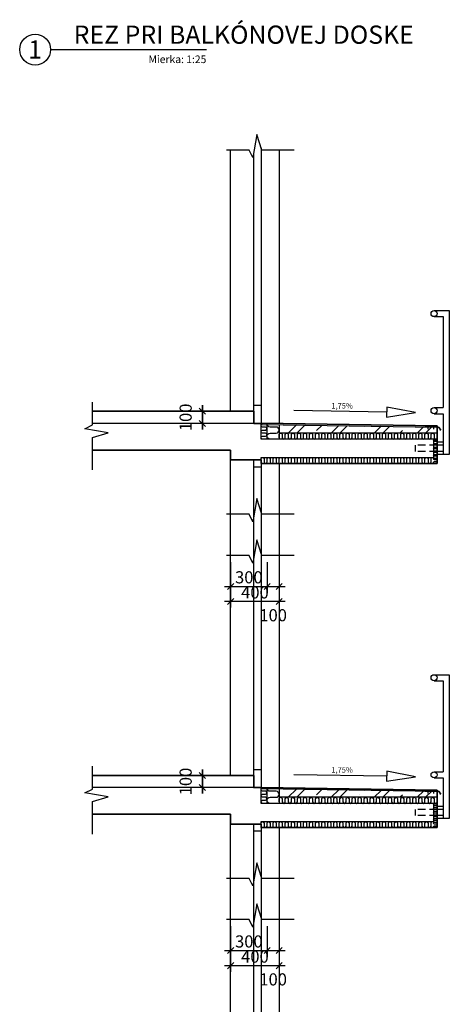
# Model space of a CAD drawing. Extents: x 1885471 to 2247724, y -787893 to -617842.
# Drawn here: x 1885471 to 1889007, y -673301 to -665190 of the extents above; entities that cross this region are included whole.
import ezdxf
from ezdxf.enums import TextEntityAlignment as Align

# ---------------------------------------------------------------- set-up
doc = ezdxf.new("R2010")
doc.units = 0
doc.header["$LTSCALE"] = 10
doc.linetypes.add('HIDDEN', pattern=[9.525, 6.35, -3.175])
doc.layers.get('Defpoints').update_dxf_attribs({"color": 6})
doc.layers.add('A_G2_Konstrukcia', color=1, linetype='Continuous', lineweight=35)
for name, color, linetype in [('A_G2_Konstrukcia_F', 5, 'Continuous'), ('A_G2_Konstrukcia_H', 8, 'HIDDEN'), ('A_G2_Konstrukcia_X', 255, 'Continuous'), ('A_G322_Dvere', 255, 'Continuous'), ('A_G34JP1_Izolacia Akusticka', 8, 'Continuous'), ('A_G34JP1_Izolacia Tepelna', 8, 'Continuous'), ('A_Z002_Dim', 4, 'Continuous'), ('A_Z005_Oznacenie Rez Detail Rreferencie', 1, 'Continuous'), ('A_Z450G2_Hatch Konstrukcia', 8, 'Continuous')]:
    doc.layers.add(name, color=color, linetype=linetype)
doc.layers.get('0').freeze()
doc.styles.add('Arial', font='arial.ttf')
doc.styles.get("Standard").update_dxf_attribs({"font": 'isocp.shx'})
doc.dimstyles.new('50', dxfattribs={"dimscale": 50, "dimtxt": 2, "dimasz": 1, "dimexe": 1, "dimexo": 2, "dimgap": 0.5, "dimtad": 1, "dimdec": 0, "dimzin": 12, "dimdsep": 46, "dimtxsty": 'Standard', "dimblk": 'OBLIQUE', "dimcen": 2, "dimdle": 1, "dimclrd": 256, "dimclre": 256, "dimclrt": 256, "dimadec": 0, "dimazin": 3, "dimtfac": 1, "dimtdec": 0, "dimtofl": 0, "dimtmove": 2, "dimatfit": 3, "dimldrblk": 'CLOSEDBLANK', "dimfxl": 4, "dimfxlon": 1, "dimtvp": 1, "dimtolj": 1, "dimtzin": 0, "dimarcsym": 0})

# ---------------------------------------------------------------- blocks, each defined once
blk = doc.blocks.new('_Oblique')
at = {"color": 0, "linetype": 'ByBlock', "lineweight": -2}
blk.add_line((-0.5, -0.5), (0.5, 0.5), dxfattribs=at)
blk = doc.blocks.new('*D225')
at = {"layer": 'A_Z002_Dim', "linetype": 'ByBlock', "lineweight": -2}
for p, q in [((1886974.3, -671565.8), (1886974.3, -671365.8)), ((1887107.1, -671415.8), (1886924.3, -671415.8)), ((1887107.1, -671515.8), (1886924.3, -671515.8))]:
    blk.add_line(p, q, dxfattribs=at)
at = {"layer": 'Defpoints', "color": 0}
for p in [(1886974.3, -671415.8), (1887207.1, -671415.8), (1887207.1, -671515.8)]:
    blk.add_point(p, dxfattribs=at)
at = {"layer": 'A_Z002_Dim', "lineweight": -2, "xscale": 50, "yscale": 50, "zscale": 50}
for p, rotation in [((1886974.3, -671415.8), 90), ((1886974.3, -671515.8), 270)]:
    blk.add_blockref('_Oblique', p, dxfattribs=dict(at, rotation=rotation))
at = {"layer": 'A_Z002_Dim', "insert": (1886836.8, -671465.8), "char_height": 100, "attachment_point": 5, "rotation": 90}
blk.add_mtext('\\A1;100', dxfattribs=at)
blk = doc.blocks.new('_ClosedBlank')
at = {"color": 0, "linetype": 'ByBlock', "lineweight": -2}
for p, q in [((-1, 0.17), (0, 0)), ((-1, 0.17), (-1, -0.17)), ((0, 0), (-1, -0.17))]:
    blk.add_line(p, q, dxfattribs=at)
blk = doc.blocks.new('*D240')
at = {"layer": 'A_Z002_Dim', "linetype": 'ByBlock', "lineweight": -2}
for p, q in [((1886974.3, -671365.8), (1886974.3, -671565.8)), ((1887107.1, -671415.8), (1886924.3, -671415.8)), ((1887107.1, -671515.8), (1886924.3, -671515.8))]:
    blk.add_line(p, q, dxfattribs=at)
at = {"layer": 'Defpoints', "color": 0}
for p in [(1887207.1, -671415.8), (1886974.3, -671515.8), (1887207.1, -671515.8)]:
    blk.add_point(p, dxfattribs=at)
at = {"layer": 'A_Z002_Dim', "lineweight": -2, "xscale": 50, "yscale": 50, "zscale": 50}
for p, rotation in [((1886974.3, -671415.8), 90), ((1886974.3, -671515.8), 270)]:
    blk.add_blockref('_Oblique', p, dxfattribs=dict(at, rotation=rotation))
at = {"layer": 'A_Z002_Dim', "insert": (1886836.8, -671465.8), "char_height": 100, "attachment_point": 5, "rotation": 90}
blk.add_mtext('\\A1;100', dxfattribs=at)
blk = doc.blocks.new('*D241')
at = {"layer": 'A_Z002_Dim', "linetype": 'ByBlock', "lineweight": -2}
for p, q in [((1887207.1, -672783), (1887207.1, -673033)), ((1887607.1, -672783), (1887607.1, -673033)), ((1887657.1, -672983), (1887157.1, -672983))]:
    blk.add_line(p, q, dxfattribs=at)
at = {"layer": 'Defpoints', "color": 0}
for p in [(1887207.1, -671815.8), (1887607.1, -671845.8), (1887207.1, -672983)]:
    blk.add_point(p, dxfattribs=at)
at = {"layer": 'A_Z002_Dim', "lineweight": -2, "xscale": 50, "yscale": 50, "zscale": 50, "rotation": 180}
blk.add_blockref('_Oblique', (1887207.1, -672983), dxfattribs=at)
at = {"layer": 'A_Z002_Dim', "lineweight": -2, "xscale": 50, "yscale": 50, "zscale": 50}
blk.add_blockref('_Oblique', (1887607.1, -672983), dxfattribs=at)
at = {"layer": 'A_Z002_Dim', "insert": (1887407.1, -672908), "char_height": 100, "attachment_point": 5}
blk.add_mtext('\\A1;400', dxfattribs=at)
blk = doc.blocks.new('*D242')
at = {"layer": 'A_Z002_Dim', "linetype": 'ByBlock', "lineweight": -2}
for p, q in [((1887207.1, -672658.4), (1887207.1, -672908.4)), ((1887507.1, -672658.4), (1887507.1, -672908.4)), ((1887157.1, -672858.4), (1887557.1, -672858.4))]:
    blk.add_line(p, q, dxfattribs=at)
at = {"layer": 'Defpoints', "color": 0}
for p in [(1887507.1, -671645.8), (1887207.1, -671815.8), (1887507.1, -672858.4)]:
    blk.add_point(p, dxfattribs=at)
at = {"layer": 'A_Z002_Dim', "lineweight": -2, "xscale": 50, "yscale": 50, "zscale": 50, "rotation": 180}
blk.add_blockref('_Oblique', (1887207.1, -672858.4), dxfattribs=at)
at = {"layer": 'A_Z002_Dim', "lineweight": -2, "xscale": 50, "yscale": 50, "zscale": 50}
blk.add_blockref('_Oblique', (1887507.1, -672858.4), dxfattribs=at)
at = {"layer": 'A_Z002_Dim', "insert": (1887357.1, -672783.4), "char_height": 100, "attachment_point": 5}
blk.add_mtext('\\A1;300', dxfattribs=at)
blk = doc.blocks.new('*D243')
at = {"layer": 'A_Z002_Dim', "linetype": 'ByBlock', "lineweight": -2}
for p, q in [((1887507.1, -672658.4), (1887507.1, -672908.4)), ((1887607.1, -672703.4), (1887607.1, -672908.4)), ((1887457.1, -672858.4), (1887657.1, -672858.4))]:
    blk.add_line(p, q, dxfattribs=at)
at = {"layer": 'Defpoints', "color": 0}
for p in [(1887507.1, -671645.8), (1887607.1, -672603.4), (1887607.1, -672858.4)]:
    blk.add_point(p, dxfattribs=at)
at = {"layer": 'A_Z002_Dim', "lineweight": -2, "xscale": 50, "yscale": 50, "zscale": 50, "rotation": 180}
blk.add_blockref('_Oblique', (1887507.1, -672858.4), dxfattribs=at)
at = {"layer": 'A_Z002_Dim', "lineweight": -2, "xscale": 50, "yscale": 50, "zscale": 50}
blk.add_blockref('_Oblique', (1887607.1, -672858.4), dxfattribs=at)
at = {"layer": 'A_Z002_Dim', "insert": (1887557.1, -673095.9), "char_height": 100, "attachment_point": 5}
blk.add_mtext('\\A1;100', dxfattribs=at)
blk = doc.blocks.new('*D222')
at = {"layer": 'A_Z002_Dim', "linetype": 'ByBlock', "lineweight": -2}
for p, q in [((1886974.3, -668565.8), (1886974.3, -668365.8)), ((1887107.1, -668415.8), (1886924.3, -668415.8)), ((1887107.1, -668515.8), (1886924.3, -668515.8))]:
    blk.add_line(p, q, dxfattribs=at)
at = {"layer": 'Defpoints', "color": 0}
for p in [(1886974.3, -668415.8), (1887207.1, -668415.8), (1887207.1, -668515.8)]:
    blk.add_point(p, dxfattribs=at)
at = {"layer": 'A_Z002_Dim', "lineweight": -2, "xscale": 50, "yscale": 50, "zscale": 50}
for p, rotation in [((1886974.3, -668415.8), 90), ((1886974.3, -668515.8), 270)]:
    blk.add_blockref('_Oblique', p, dxfattribs=dict(at, rotation=rotation))
at = {"layer": 'A_Z002_Dim', "insert": (1886836.8, -668465.8), "char_height": 100, "attachment_point": 5, "rotation": 90}
blk.add_mtext('\\A1;100', dxfattribs=at)
blk = doc.blocks.new('*D226')
at = {"layer": 'A_Z002_Dim', "linetype": 'ByBlock', "lineweight": -2}
for p, q in [((1886974.3, -668365.8), (1886974.3, -668565.8)), ((1887107.1, -668415.8), (1886924.3, -668415.8)), ((1887107.1, -668515.8), (1886924.3, -668515.8))]:
    blk.add_line(p, q, dxfattribs=at)
at = {"layer": 'Defpoints', "color": 0}
for p in [(1887207.1, -668415.8), (1886974.3, -668515.8), (1887207.1, -668515.8)]:
    blk.add_point(p, dxfattribs=at)
at = {"layer": 'A_Z002_Dim', "lineweight": -2, "xscale": 50, "yscale": 50, "zscale": 50}
for p, rotation in [((1886974.3, -668415.8), 90), ((1886974.3, -668515.8), 270)]:
    blk.add_blockref('_Oblique', p, dxfattribs=dict(at, rotation=rotation))
at = {"layer": 'A_Z002_Dim', "insert": (1886836.8, -668465.8), "char_height": 100, "attachment_point": 5, "rotation": 90}
blk.add_mtext('\\A1;100', dxfattribs=at)
blk = doc.blocks.new('*D227')
at = {"layer": 'A_Z002_Dim', "linetype": 'ByBlock', "lineweight": -2}
for p, q in [((1887207.1, -669783), (1887207.1, -670033)), ((1887607.1, -669783), (1887607.1, -670033)), ((1887657.1, -669983), (1887157.1, -669983))]:
    blk.add_line(p, q, dxfattribs=at)
at = {"layer": 'Defpoints', "color": 0}
for p in [(1887207.1, -668815.8), (1887607.1, -668845.8), (1887207.1, -669983)]:
    blk.add_point(p, dxfattribs=at)
at = {"layer": 'A_Z002_Dim', "lineweight": -2, "xscale": 50, "yscale": 50, "zscale": 50, "rotation": 180}
blk.add_blockref('_Oblique', (1887207.1, -669983), dxfattribs=at)
at = {"layer": 'A_Z002_Dim', "lineweight": -2, "xscale": 50, "yscale": 50, "zscale": 50}
blk.add_blockref('_Oblique', (1887607.1, -669983), dxfattribs=at)
at = {"layer": 'A_Z002_Dim', "insert": (1887407.1, -669908), "char_height": 100, "attachment_point": 5}
blk.add_mtext('\\A1;400', dxfattribs=at)
blk = doc.blocks.new('*D228')
at = {"layer": 'A_Z002_Dim', "linetype": 'ByBlock', "lineweight": -2}
for p, q in [((1887207.1, -669658.4), (1887207.1, -669908.4)), ((1887507.1, -669658.4), (1887507.1, -669908.4)), ((1887157.1, -669858.4), (1887557.1, -669858.4))]:
    blk.add_line(p, q, dxfattribs=at)
at = {"layer": 'Defpoints', "color": 0}
for p in [(1887507.1, -668645.8), (1887207.1, -668815.8), (1887507.1, -669858.4)]:
    blk.add_point(p, dxfattribs=at)
at = {"layer": 'A_Z002_Dim', "lineweight": -2, "xscale": 50, "yscale": 50, "zscale": 50, "rotation": 180}
blk.add_blockref('_Oblique', (1887207.1, -669858.4), dxfattribs=at)
at = {"layer": 'A_Z002_Dim', "lineweight": -2, "xscale": 50, "yscale": 50, "zscale": 50}
blk.add_blockref('_Oblique', (1887507.1, -669858.4), dxfattribs=at)
at = {"layer": 'A_Z002_Dim', "insert": (1887357.1, -669783.4), "char_height": 100, "attachment_point": 5}
blk.add_mtext('\\A1;300', dxfattribs=at)
blk = doc.blocks.new('*D229')
at = {"layer": 'A_Z002_Dim', "linetype": 'ByBlock', "lineweight": -2}
for p, q in [((1887507.1, -669658.4), (1887507.1, -669908.4)), ((1887607.1, -669703.4), (1887607.1, -669908.4)), ((1887457.1, -669858.4), (1887657.1, -669858.4))]:
    blk.add_line(p, q, dxfattribs=at)
at = {"layer": 'Defpoints', "color": 0}
for p in [(1887507.1, -668645.8), (1887607.1, -669603.4), (1887607.1, -669858.4)]:
    blk.add_point(p, dxfattribs=at)
at = {"layer": 'A_Z002_Dim', "lineweight": -2, "xscale": 50, "yscale": 50, "zscale": 50, "rotation": 180}
blk.add_blockref('_Oblique', (1887507.1, -669858.4), dxfattribs=at)
at = {"layer": 'A_Z002_Dim', "lineweight": -2, "xscale": 50, "yscale": 50, "zscale": 50}
blk.add_blockref('_Oblique', (1887607.1, -669858.4), dxfattribs=at)
at = {"layer": 'A_Z002_Dim', "insert": (1887557.1, -670095.9), "char_height": 100, "attachment_point": 5}
blk.add_mtext('\\A1;100', dxfattribs=at)
blk = doc.blocks.new('Z_Dwg_NazovVykresu')
blk.add_line((20.12442, -13.02004), (71.4375, -13.02004))
blk.add_circle((15.04442, -13.02004), 5.08)
at = {"style": 'Arial', "flags": 8}
blk.add_attdef('NAZOVPOHLADU', text='', height=6, dxfattribs=at).set_placement((27.74188, -12.97686), align=Align.BOTTOM_LEFT)
blk.add_attdef('#', text='', height=6, dxfattribs=at).set_placement((15.04188, -12.97686), align=Align.MIDDLE_CENTER)
blk.add_attdef('VPSCALE', text='', height=2.5, dxfattribs=at).set_placement((71.4375, -14.9606), align=Align.TOP_RIGHT)
blk = doc.blocks.new('Z_Dwg_Arrow_11')
blk.add_line((-1.182, 0), (-5, 0))
blk.add_lwpolyline([(-1.182, 0.208), (-1.182, -0.208), (0, 0)], close=True)

msp = doc.modelspace()

# ---------------------------------------------------------------- hatches: boundary and pattern name
at = {"layer": 'A_Z450G2_Hatch Konstrukcia'}
h = msp.add_hatch(dxfattribs=at)
h.set_pattern_fill('ŽELEZOBETÓN', color=256, scale=50, style=0)
h.set_pattern_definition([(45, (-99162.52, 100), (-176.776695, 176.776695), []), (45, (-99091.81, 100), (-176.776695, 176.776695), []), (45, (-98950.4, 100), (-106.066017, 247.487373), [100, -50, 0, -50])])
h.paths.add_polyline_path([(1887607.1, -668526.3), (1887607.1, -668595.8), (1888907.1, -668595.8), (1888907.1, -668545.8)])
h = msp.add_hatch(dxfattribs=at)
h.set_pattern_fill('ŽELEZOBETÓN', color=256, scale=50, style=0)
h.set_pattern_definition([(45, (-99162.52, -2900), (-176.776695, 176.776695), []), (45, (-99091.81, -2900), (-176.776695, 176.776695), []), (45, (-98950.4, -2900), (-106.066017, 247.487373), [100, -50, 0, -50])])
h.paths.add_polyline_path([(1887607.1, -671526.3), (1887607.1, -671595.8), (1888907.1, -671595.8), (1888907.1, -671545.8)])

# ---------------------------------------------------------------- linework, layer by layer
at = {"layer": 'A_G2_Konstrukcia'}
for p, q in [((1887397.1, -668415.8), (1886069.7, -668415.8)), ((1888807.2, -668544.3), (1888917.2, -668545.9)), ((1888907.1, -668535.8), (1888907.1, -668845.8)), ((1888917.2, -668545.9), (1888938.1, -668567.4)), ((1888938.1, -668567.4), (1888928.1, -668567.3)), ((1886069.7, -668735.8), (1887207.1, -668735.8)), ((1887207.1, -668815.8), (1887207.1, -668735.8)), ((1887457.1, -668815.8), (1887207.1, -668815.8)), ((1887457.1, -668845.8), (1887457.1, -668815.8)), ((1887457.1, -668845.8), (1888907.1, -668845.8)), ((1887397.1, -671415.8), (1886069.7, -671415.8)), ((1888807.2, -671544.3), (1888917.2, -671545.9)), ((1888907.1, -671535.8), (1888907.1, -671845.8)), ((1888917.2, -671545.9), (1888938.1, -671567.4)), ((1888938.1, -671567.4), (1888928.1, -671567.3)), ((1886069.7, -671735.8), (1887207.1, -671735.8)), ((1887207.1, -671815.8), (1887207.1, -671735.8)), ((1887457.1, -671815.8), (1887207.1, -671815.8)), ((1887457.1, -671845.8), (1887457.1, -671815.8)), ((1887457.1, -671845.8), (1888907.1, -671845.8))]:
    msp.add_line(p, q, dxfattribs=at)
for points in [[(1887457.1, -668514), (1887457.1, -668515.8), (1887397.1, -668515.8), (1887397.1, -668415.8)], [(1888907.2, -668535.8), (1887457.1, -668514), (1887457.1, -668515.8), (1887397.1, -668515.8), (1887397.1, -668415.8)], [(1887457.1, -671514), (1887457.1, -671515.8), (1887397.1, -671515.8), (1887397.1, -671415.8)], [(1888907.2, -671535.8), (1887457.1, -671514), (1887457.1, -671515.8), (1887397.1, -671515.8), (1887397.1, -671415.8)]]:
    msp.add_lwpolyline(points, dxfattribs=at)
at = {"layer": 'A_G2_Konstrukcia_F'}
for p, q in [((1888882.3, -667585.8), (1889007.3, -667585.8)), ((1888882.3, -667635.8), (1888957.3, -667635.8)), ((1888957.3, -667635.8), (1888957.3, -668385.8)), ((1889007.3, -667585.8), (1889007.3, -668770.8)), ((1888957.3, -667660.8), (1888957.3, -668365.8)), ((1889007.3, -667660.8), (1889007.3, -668600.8)), ((1888882.3, -668385.8), (1888957.3, -668385.8)), ((1888882.3, -668435.8), (1888957.3, -668435.8)), ((1888957.3, -668435.8), (1888957.3, -668770.8)), ((1888957.3, -668670.8), (1888907.1, -668670.8)), ((1888957.3, -668695.8), (1888907.1, -668695.8)), ((1888957.3, -668745.8), (1888907.1, -668745.8)), ((1889007.3, -668770.8), (1888907.1, -668770.8)), ((1888882.3, -670585.8), (1889007.3, -670585.8)), ((1888882.3, -670635.8), (1888957.3, -670635.8)), ((1888957.3, -670635.8), (1888957.3, -671385.8)), ((1889007.3, -670585.8), (1889007.3, -671770.8)), ((1888957.3, -670660.8), (1888957.3, -671365.8)), ((1889007.3, -670660.8), (1889007.3, -671600.8)), ((1888882.3, -671385.8), (1888957.3, -671385.8)), ((1888882.3, -671435.8), (1888957.3, -671435.8)), ((1888957.3, -671435.8), (1888957.3, -671770.8)), ((1888957.3, -671670.8), (1888907.1, -671670.8)), ((1888957.3, -671695.8), (1888907.1, -671695.8)), ((1888957.3, -671745.8), (1888907.1, -671745.8)), ((1889007.3, -671770.8), (1888907.1, -671770.8))]:
    msp.add_line(p, q, dxfattribs=at)
for points in [[(1887207.1, -668415.8), (1887207.1, -666263.6)], [(1887607.1, -666263.6), (1887607.1, -668513.3)], [(1887457.1, -668515.8), (1887207.1, -668515.8)], [(1887207.1, -669603.4), (1887207.1, -668815.8), (1887457.1, -668815.8)], [(1887607.1, -668845.8), (1887607.1, -669603.4)], [(1887207.1, -671415.8), (1887207.1, -669263.6)], [(1887607.1, -669263.6), (1887607.1, -671513.3)], [(1887457.1, -671515.8), (1887207.1, -671515.8)], [(1887207.1, -672603.4), (1887207.1, -671815.8), (1887457.1, -671815.8)], [(1887607.1, -671845.8), (1887607.1, -672603.4)], [(1887207.1, -674415.8), (1887207.1, -672263.6)], [(1887607.1, -672263.6), (1887607.1, -674513.3)]]:
    msp.add_lwpolyline(points, dxfattribs=at)
for points in [[(1887607.1, -668515.8), (1887607.1, -668515.8)], [(1887607.1, -671515.8), (1887607.1, -671515.8)]]:
    msp.add_lwpolyline(points, close=True, dxfattribs=at)
for centre in [(1888882.3, -667610.8), (1888882.3, -668410.8), (1888882.3, -670610.8), (1888882.3, -671410.8)]:
    msp.add_circle(centre, 25, dxfattribs=at)
at = {"layer": 'A_G2_Konstrukcia_H'}
for p, q in [((1888907.1, -668695.8), (1888727.1, -668695.8)), ((1888727.1, -668695.8), (1888727.1, -668745.8)), ((1888907.1, -668745.8), (1888727.1, -668745.8)), ((1888907.1, -671695.8), (1888727.1, -671695.8)), ((1888727.1, -671695.8), (1888727.1, -671745.8)), ((1888907.1, -671745.8), (1888727.1, -671745.8))]:
    msp.add_line(p, q, dxfattribs=at)
at = {"layer": 'A_G2_Konstrukcia_X'}
for p, q in [((1887457.1, -668515.8), (1886069.7, -668515.8)), ((1887457.1, -668515.8), (1887207.1, -668515.8)), ((1887457.1, -668645.8), (1887457.1, -668515.8)), ((1887457.1, -668645.8), (1887457.1, -668515.8)), ((1887457.1, -668524), (1888907.1, -668545.8)), ((1887507.1, -668645.8), (1887507.1, -668521.8)), ((1887607.1, -668523.3), (1887607.1, -668645.8)), ((1888826.5, -668543.2), (1888833.6, -668536.1)), ((1888833.6, -668543.2), (1888826.5, -668536.1)), ((1888830, -668539.6), (1888830, -668563.8)), ((1888875, -668543.2), (1888882, -668536.1)), ((1888882, -668543.2), (1888875, -668536.1)), ((1888878.5, -668539.6), (1888878.5, -668563.8)), ((1888907.1, -668595.8), (1887607.1, -668595.8)), ((1888907.1, -668645.8), (1887457.1, -668645.8)), ((1888877.1, -668645.8), (1888877.1, -668795.8)), ((1887457.1, -668815.8), (1887207.1, -668815.8)), ((1887457.1, -668815.8), (1887307.1, -668815.8)), ((1887457.1, -668815.8), (1887307.1, -668815.8)), ((1887457.1, -668815.8), (1887457.1, -668795.8)), ((1887457.1, -668795.8), (1888877.1, -668795.8)), ((1887507.1, -668815.8), (1887507.1, -668815.8)), ((1887457.1, -671515.8), (1886069.7, -671515.8)), ((1887457.1, -671515.8), (1887207.1, -671515.8)), ((1887457.1, -671645.8), (1887457.1, -671515.8)), ((1887457.1, -671645.8), (1887457.1, -671515.8)), ((1887457.1, -671524), (1888907.1, -671545.8)), ((1887507.1, -671645.8), (1887507.1, -671521.8)), ((1887607.1, -671523.3), (1887607.1, -671645.8)), ((1888826.5, -671543.2), (1888833.6, -671536.1)), ((1888833.6, -671543.2), (1888826.5, -671536.1)), ((1888830, -671539.6), (1888830, -671563.8)), ((1888875, -671543.2), (1888882, -671536.1)), ((1888882, -671543.2), (1888875, -671536.1)), ((1888878.5, -671539.6), (1888878.5, -671563.8)), ((1888907.1, -671595.8), (1887607.1, -671595.8)), ((1888907.1, -671645.8), (1887457.1, -671645.8)), ((1888877.1, -671645.8), (1888877.1, -671795.8)), ((1887457.1, -671815.8), (1887207.1, -671815.8)), ((1887457.1, -671815.8), (1887307.1, -671815.8)), ((1887457.1, -671815.8), (1887307.1, -671815.8)), ((1887457.1, -671815.8), (1887457.1, -671795.8)), ((1887457.1, -671795.8), (1888877.1, -671795.8)), ((1887507.1, -671815.8), (1887507.1, -671815.8))]:
    msp.add_line(p, q, dxfattribs=at)
at = {"layer": 'A_G322_Dvere'}
for points in [[(1887457.1, -666244.9), (1887457.1, -668515.8), (1887397.1, -668515.8), (1887397.1, -666289.7)], [(1887397.1, -669629.5), (1887397.1, -668815.8), (1887457.1, -668815.8), (1887457.1, -669584.7)], [(1887457.1, -669244.9), (1887457.1, -671515.8), (1887397.1, -671515.8), (1887397.1, -669289.7)], [(1887397.1, -672629.5), (1887397.1, -671815.8), (1887457.1, -671815.8), (1887457.1, -672584.7)], [(1887457.1, -672244.9), (1887457.1, -674515.8), (1887397.1, -674515.8), (1887397.1, -672289.7)]]:
    msp.add_lwpolyline(points, dxfattribs=at)
for points in [[(1887397.1, -668515.8), (1887397.1, -668365.8), (1887457.1, -668365.8), (1887457.1, -668515.8)], [(1887397.1, -668875.8), (1887397.1, -668815.8), (1887457.1, -668815.8), (1887457.1, -668875.8)], [(1887397.1, -671515.8), (1887397.1, -671365.8), (1887457.1, -671365.8), (1887457.1, -671515.8)], [(1887397.1, -671875.8), (1887397.1, -671815.8), (1887457.1, -671815.8), (1887457.1, -671875.8)]]:
    msp.add_lwpolyline(points, close=True, dxfattribs=at)
at = {"layer": 'A_G34JP1_Izolacia Akusticka'}
for p, q in [((1886069.7, -668528.3), (1886069.7, -668340.6)), ((1886007, -668559.3), (1886069.7, -668528.3)), ((1886198.5, -668592.3), (1886007, -668559.3)), ((1886069.7, -668631.3), (1886198.5, -668592.3)), ((1886069.7, -668898.2), (1886069.7, -668631.3)), ((1886069.7, -671528.3), (1886069.7, -671340.6)), ((1886007, -671559.3), (1886069.7, -671528.3)), ((1886198.5, -671592.3), (1886007, -671559.3)), ((1886069.7, -671631.3), (1886198.5, -671592.3)), ((1886069.7, -671898.2), (1886069.7, -671631.3))]:
    msp.add_line(p, q, dxfattribs=at)
for points in [[(1887729.6, -666263.6), (1887462.8, -666263.6), (1887423.7, -666134.8), (1887390.8, -666326.3), (1887359.7, -666263.6), (1887172.1, -666263.6)], [(1887729.6, -669263.6), (1887462.8, -669263.6), (1887423.7, -669134.8), (1887390.8, -669326.3), (1887359.7, -669263.6), (1887172.1, -669263.6)], [(1887729.6, -669603.4), (1887462.8, -669603.4), (1887423.7, -669474.7), (1887390.8, -669666.1), (1887359.7, -669603.4), (1887172.1, -669603.4)], [(1887729.6, -672263.6), (1887462.8, -672263.6), (1887423.7, -672134.8), (1887390.8, -672326.3), (1887359.7, -672263.6), (1887172.1, -672263.6)], [(1887729.6, -672603.4), (1887462.8, -672603.4), (1887423.7, -672474.7), (1887390.8, -672666.1), (1887359.7, -672603.4), (1887172.1, -672603.4)]]:
    msp.add_lwpolyline(points, dxfattribs=at)
at = {"layer": 'A_G34JP1_Izolacia Tepelna'}
for points in [[(1887469.6, -668645.8, -1), (1887469.6, -668620.8), (1887494.6, -668620.8, 1), (1887494.6, -668595.8), (1887469.6, -668595.8, -1), (1887469.6, -668570.8), (1887494.6, -668570.8, 1), (1887494.6, -668545.8), (1887469.6, -668545.8, -0.881867), (1887466.5, -668521.1, -0.881867)], [(1887532.1, -668645.8, -1), (1887532.1, -668595.8), (1887582.1, -668595.8, 1), (1887582.1, -668545.8), (1887532.1, -668545.8, -0.402539), (1887507.1, -668521.8, -0.402539)], [(1887607.1, -668633.3, 0.000003), (1887607.1, -668633.3), (1887607.1, -668608.3, -1), (1887632.1, -668608.3), (1887632.1, -668633.3, 1), (1887657.1, -668633.3), (1887657.1, -668608.3, -1), (1887682.1, -668608.3), (1887682.1, -668633.3, 1), (1887707.1, -668633.3), (1887707.1, -668608.3, -1), (1887732.1, -668608.3), (1887732.1, -668633.3, 1), (1887757.1, -668633.3), (1887757.1, -668608.3, -1), (1887782.1, -668608.3), (1887782.1, -668633.3, 1), (1887807.1, -668633.3), (1887807.1, -668608.3, -1), (1887832.1, -668608.3), (1887832.1, -668633.3, 1), (1887857.1, -668633.3), (1887857.1, -668608.3, -1), (1887882.1, -668608.3), (1887882.1, -668633.3, 1), (1887907.1, -668633.3), (1887907.1, -668608.3, -1), (1887932.1, -668608.3), (1887932.1, -668633.3, 1), (1887957.1, -668633.3), (1887957.1, -668608.3, -1), (1887982.1, -668608.3), (1887982.1, -668633.3, 1), (1888007.1, -668633.3), (1888007.1, -668608.3, -1), (1888032.1, -668608.3), (1888032.1, -668633.3, 1), (1888057.1, -668633.3), (1888057.1, -668608.3, -1), (1888082.1, -668608.3), (1888082.1, -668633.3, 1), (1888107.1, -668633.3), (1888107.1, -668608.3, -1), (1888132.1, -668608.3), (1888132.1, -668633.3, 1), (1888157.1, -668633.3), (1888157.1, -668608.3, -1), (1888182.1, -668608.3), (1888182.1, -668633.3, 1), (1888207.1, -668633.3), (1888207.1, -668608.3, -1), (1888232.1, -668608.3), (1888232.1, -668633.3, 1), (1888257.1, -668633.3), (1888257.1, -668608.3, -1), (1888282.1, -668608.3), (1888282.1, -668633.3, 1), (1888307.1, -668633.3), (1888307.1, -668608.3, -1), (1888332.1, -668608.3), (1888332.1, -668633.3, 1), (1888357.1, -668633.3), (1888357.1, -668608.3, -1), (1888382.1, -668608.3), (1888382.1, -668633.3, 1), (1888407.1, -668633.3), (1888407.1, -668608.3, -1), (1888432.1, -668608.3), (1888432.1, -668633.3, 1), (1888457.1, -668633.3), (1888457.1, -668608.3, -1), (1888482.1, -668608.3), (1888482.1, -668633.3, 1), (1888507.1, -668633.3), (1888507.1, -668608.3, -1), (1888532.1, -668608.3), (1888532.1, -668633.3, 1), (1888557.1, -668633.3), (1888557.1, -668608.3, -1), (1888582.1, -668608.3), (1888582.1, -668633.3, 1), (1888607.1, -668633.3), (1888607.1, -668608.3, -1), (1888632.1, -668608.3), (1888632.1, -668633.3, 1), (1888657.1, -668633.3), (1888657.1, -668608.3, -1), (1888682.1, -668608.3), (1888682.1, -668633.3, 1), (1888707.1, -668633.3), (1888707.1, -668608.3, -1), (1888732.1, -668608.3), (1888732.1, -668633.3, 1), (1888757.1, -668633.3), (1888757.1, -668608.3, -1), (1888782.1, -668608.3), (1888782.1, -668633.3, 1), (1888807.1, -668633.3), (1888807.1, -668608.3, -1), (1888832.1, -668608.3), (1888832.1, -668633.3, 1), (1888857.1, -668633.3), (1888857.1, -668608.3, -1), (1888882.1, -668608.3), (1888882.1, -668633.3, 1), (1888907.1, -668633.3), (1888907.1, -668608.3)], [(1888884.6, -668845.8, -1), (1888884.6, -668830.8), (1888899.6, -668830.8, 1), (1888899.6, -668815.8), (1888884.6, -668815.8, -1), (1888884.6, -668800.8), (1888899.6, -668800.8, 1), (1888899.6, -668785.8), (1888884.6, -668785.8, -1), (1888884.6, -668770.8), (1888899.6, -668770.8, 1), (1888899.6, -668755.8), (1888884.6, -668755.8, -1), (1888884.6, -668740.8), (1888899.6, -668740.8, 1), (1888899.6, -668725.8), (1888884.6, -668725.8, -1), (1888884.6, -668710.8), (1888899.6, -668710.8, 1), (1888899.6, -668695.8), (1888884.6, -668695.8, -1), (1888884.6, -668680.8), (1888899.6, -668680.8, 1), (1888899.6, -668665.8), (1888884.6, -668665.8, -1), (1888884.6, -668650.8), (1888899.6, -668650.8, 0.317837), (1888906.6, -668645.8, 0.317837)], [(1887457.1, -668833.3, 0.000003), (1887457.1, -668833.3), (1887457.1, -668808.3, -1), (1887482.1, -668808.3), (1887482.1, -668833.3, 1), (1887507.1, -668833.3), (1887507.1, -668808.3, -1), (1887532.1, -668808.3), (1887532.1, -668833.3, 1), (1887557.1, -668833.3), (1887557.1, -668808.3, -1), (1887582.1, -668808.3), (1887582.1, -668833.3, 1), (1887607.1, -668833.3), (1887607.1, -668808.3, -1), (1887632.1, -668808.3), (1887632.1, -668833.3, 1), (1887657.1, -668833.3), (1887657.1, -668808.3, -1), (1887682.1, -668808.3), (1887682.1, -668833.3, 1), (1887707.1, -668833.3), (1887707.1, -668808.3, -1), (1887732.1, -668808.3), (1887732.1, -668833.3, 1), (1887757.1, -668833.3), (1887757.1, -668808.3, -1), (1887782.1, -668808.3), (1887782.1, -668833.3, 1), (1887807.1, -668833.3), (1887807.1, -668808.3, -1), (1887832.1, -668808.3), (1887832.1, -668833.3, 1), (1887857.1, -668833.3), (1887857.1, -668808.3, -1), (1887882.1, -668808.3), (1887882.1, -668833.3, 1), (1887907.1, -668833.3), (1887907.1, -668808.3, -1), (1887932.1, -668808.3), (1887932.1, -668833.3, 1), (1887957.1, -668833.3), (1887957.1, -668808.3, -1), (1887982.1, -668808.3), (1887982.1, -668833.3, 1), (1888007.1, -668833.3), (1888007.1, -668808.3, -1), (1888032.1, -668808.3), (1888032.1, -668833.3, 1), (1888057.1, -668833.3), (1888057.1, -668808.3, -1), (1888082.1, -668808.3), (1888082.1, -668833.3, 1), (1888107.1, -668833.3), (1888107.1, -668808.3, -1), (1888132.1, -668808.3), (1888132.1, -668833.3, 1), (1888157.1, -668833.3), (1888157.1, -668808.3, -1), (1888182.1, -668808.3), (1888182.1, -668833.3, 1), (1888207.1, -668833.3), (1888207.1, -668808.3, -1), (1888232.1, -668808.3), (1888232.1, -668833.3, 1), (1888257.1, -668833.3), (1888257.1, -668808.3, -1), (1888282.1, -668808.3), (1888282.1, -668833.3, 1), (1888307.1, -668833.3), (1888307.1, -668808.3, -1), (1888332.1, -668808.3), (1888332.1, -668833.3, 1), (1888357.1, -668833.3), (1888357.1, -668808.3, -1), (1888382.1, -668808.3), (1888382.1, -668833.3, 1), (1888407.1, -668833.3), (1888407.1, -668808.3, -1), (1888432.1, -668808.3), (1888432.1, -668833.3, 1), (1888457.1, -668833.3), (1888457.1, -668808.3, -1), (1888482.1, -668808.3), (1888482.1, -668833.3, 1), (1888507.1, -668833.3), (1888507.1, -668808.3, -1), (1888532.1, -668808.3), (1888532.1, -668833.3, 1), (1888557.1, -668833.3), (1888557.1, -668808.3, -1), (1888582.1, -668808.3), (1888582.1, -668833.3, 1), (1888607.1, -668833.3), (1888607.1, -668808.3, -1), (1888632.1, -668808.3), (1888632.1, -668833.3, 1), (1888657.1, -668833.3), (1888657.1, -668808.3, -1), (1888682.1, -668808.3), (1888682.1, -668833.3, 1), (1888707.1, -668833.3), (1888707.1, -668808.3, -1), (1888732.1, -668808.3), (1888732.1, -668833.3, 1), (1888757.1, -668833.3), (1888757.1, -668808.3, -1), (1888782.1, -668808.3), (1888782.1, -668833.3, 1), (1888807.1, -668833.3), (1888807.1, -668808.3, -1), (1888832.1, -668808.3), (1888832.1, -668833.3, 1), (1888857.1, -668833.3), (1888857.1, -668808.3, -0.618034), (1888877.1, -668798.3)], [(1887469.6, -671645.8, -1), (1887469.6, -671620.8), (1887494.6, -671620.8, 1), (1887494.6, -671595.8), (1887469.6, -671595.8, -1), (1887469.6, -671570.8), (1887494.6, -671570.8, 1), (1887494.6, -671545.8), (1887469.6, -671545.8, -0.881867), (1887466.5, -671521.1, -0.881867)], [(1887532.1, -671645.8, -1), (1887532.1, -671595.8), (1887582.1, -671595.8, 1), (1887582.1, -671545.8), (1887532.1, -671545.8, -0.402539), (1887507.1, -671521.8, -0.402539)], [(1887607.1, -671633.3, 0.000003), (1887607.1, -671633.3), (1887607.1, -671608.3, -1), (1887632.1, -671608.3), (1887632.1, -671633.3, 1), (1887657.1, -671633.3), (1887657.1, -671608.3, -1), (1887682.1, -671608.3), (1887682.1, -671633.3, 1), (1887707.1, -671633.3), (1887707.1, -671608.3, -1), (1887732.1, -671608.3), (1887732.1, -671633.3, 1), (1887757.1, -671633.3), (1887757.1, -671608.3, -1), (1887782.1, -671608.3), (1887782.1, -671633.3, 1), (1887807.1, -671633.3), (1887807.1, -671608.3, -1), (1887832.1, -671608.3), (1887832.1, -671633.3, 1), (1887857.1, -671633.3), (1887857.1, -671608.3, -1), (1887882.1, -671608.3), (1887882.1, -671633.3, 1), (1887907.1, -671633.3), (1887907.1, -671608.3, -1), (1887932.1, -671608.3), (1887932.1, -671633.3, 1), (1887957.1, -671633.3), (1887957.1, -671608.3, -1), (1887982.1, -671608.3), (1887982.1, -671633.3, 1), (1888007.1, -671633.3), (1888007.1, -671608.3, -1), (1888032.1, -671608.3), (1888032.1, -671633.3, 1), (1888057.1, -671633.3), (1888057.1, -671608.3, -1), (1888082.1, -671608.3), (1888082.1, -671633.3, 1), (1888107.1, -671633.3), (1888107.1, -671608.3, -1), (1888132.1, -671608.3), (1888132.1, -671633.3, 1), (1888157.1, -671633.3), (1888157.1, -671608.3, -1), (1888182.1, -671608.3), (1888182.1, -671633.3, 1), (1888207.1, -671633.3), (1888207.1, -671608.3, -1), (1888232.1, -671608.3), (1888232.1, -671633.3, 1), (1888257.1, -671633.3), (1888257.1, -671608.3, -1), (1888282.1, -671608.3), (1888282.1, -671633.3, 1), (1888307.1, -671633.3), (1888307.1, -671608.3, -1), (1888332.1, -671608.3), (1888332.1, -671633.3, 1), (1888357.1, -671633.3), (1888357.1, -671608.3, -1), (1888382.1, -671608.3), (1888382.1, -671633.3, 1), (1888407.1, -671633.3), (1888407.1, -671608.3, -1), (1888432.1, -671608.3), (1888432.1, -671633.3, 1), (1888457.1, -671633.3), (1888457.1, -671608.3, -1), (1888482.1, -671608.3), (1888482.1, -671633.3, 1), (1888507.1, -671633.3), (1888507.1, -671608.3, -1), (1888532.1, -671608.3), (1888532.1, -671633.3, 1), (1888557.1, -671633.3), (1888557.1, -671608.3, -1), (1888582.1, -671608.3), (1888582.1, -671633.3, 1), (1888607.1, -671633.3), (1888607.1, -671608.3, -1), (1888632.1, -671608.3), (1888632.1, -671633.3, 1), (1888657.1, -671633.3), (1888657.1, -671608.3, -1), (1888682.1, -671608.3), (1888682.1, -671633.3, 1), (1888707.1, -671633.3), (1888707.1, -671608.3, -1), (1888732.1, -671608.3), (1888732.1, -671633.3, 1), (1888757.1, -671633.3), (1888757.1, -671608.3, -1), (1888782.1, -671608.3), (1888782.1, -671633.3, 1), (1888807.1, -671633.3), (1888807.1, -671608.3, -1), (1888832.1, -671608.3), (1888832.1, -671633.3, 1), (1888857.1, -671633.3), (1888857.1, -671608.3, -1), (1888882.1, -671608.3), (1888882.1, -671633.3, 1), (1888907.1, -671633.3), (1888907.1, -671608.3)], [(1888884.6, -671845.8, -1), (1888884.6, -671830.8), (1888899.6, -671830.8, 1), (1888899.6, -671815.8), (1888884.6, -671815.8, -1), (1888884.6, -671800.8), (1888899.6, -671800.8, 1), (1888899.6, -671785.8), (1888884.6, -671785.8, -1), (1888884.6, -671770.8), (1888899.6, -671770.8, 1), (1888899.6, -671755.8), (1888884.6, -671755.8, -1), (1888884.6, -671740.8), (1888899.6, -671740.8, 1), (1888899.6, -671725.8), (1888884.6, -671725.8, -1), (1888884.6, -671710.8), (1888899.6, -671710.8, 1), (1888899.6, -671695.8), (1888884.6, -671695.8, -1), (1888884.6, -671680.8), (1888899.6, -671680.8, 1), (1888899.6, -671665.8), (1888884.6, -671665.8, -1), (1888884.6, -671650.8), (1888899.6, -671650.8, 0.317837), (1888906.6, -671645.8, 0.317837)], [(1887457.1, -671833.3, 0.000003), (1887457.1, -671833.3), (1887457.1, -671808.3, -1), (1887482.1, -671808.3), (1887482.1, -671833.3, 1), (1887507.1, -671833.3), (1887507.1, -671808.3, -1), (1887532.1, -671808.3), (1887532.1, -671833.3, 1), (1887557.1, -671833.3), (1887557.1, -671808.3, -1), (1887582.1, -671808.3), (1887582.1, -671833.3, 1), (1887607.1, -671833.3), (1887607.1, -671808.3, -1), (1887632.1, -671808.3), (1887632.1, -671833.3, 1), (1887657.1, -671833.3), (1887657.1, -671808.3, -1), (1887682.1, -671808.3), (1887682.1, -671833.3, 1), (1887707.1, -671833.3), (1887707.1, -671808.3, -1), (1887732.1, -671808.3), (1887732.1, -671833.3, 1), (1887757.1, -671833.3), (1887757.1, -671808.3, -1), (1887782.1, -671808.3), (1887782.1, -671833.3, 1), (1887807.1, -671833.3), (1887807.1, -671808.3, -1), (1887832.1, -671808.3), (1887832.1, -671833.3, 1), (1887857.1, -671833.3), (1887857.1, -671808.3, -1), (1887882.1, -671808.3), (1887882.1, -671833.3, 1), (1887907.1, -671833.3), (1887907.1, -671808.3, -1), (1887932.1, -671808.3), (1887932.1, -671833.3, 1), (1887957.1, -671833.3), (1887957.1, -671808.3, -1), (1887982.1, -671808.3), (1887982.1, -671833.3, 1), (1888007.1, -671833.3), (1888007.1, -671808.3, -1), (1888032.1, -671808.3), (1888032.1, -671833.3, 1), (1888057.1, -671833.3), (1888057.1, -671808.3, -1), (1888082.1, -671808.3), (1888082.1, -671833.3, 1), (1888107.1, -671833.3), (1888107.1, -671808.3, -1), (1888132.1, -671808.3), (1888132.1, -671833.3, 1), (1888157.1, -671833.3), (1888157.1, -671808.3, -1), (1888182.1, -671808.3), (1888182.1, -671833.3, 1), (1888207.1, -671833.3), (1888207.1, -671808.3, -1), (1888232.1, -671808.3), (1888232.1, -671833.3, 1), (1888257.1, -671833.3), (1888257.1, -671808.3, -1), (1888282.1, -671808.3), (1888282.1, -671833.3, 1), (1888307.1, -671833.3), (1888307.1, -671808.3, -1), (1888332.1, -671808.3), (1888332.1, -671833.3, 1), (1888357.1, -671833.3), (1888357.1, -671808.3, -1), (1888382.1, -671808.3), (1888382.1, -671833.3, 1), (1888407.1, -671833.3), (1888407.1, -671808.3, -1), (1888432.1, -671808.3), (1888432.1, -671833.3, 1), (1888457.1, -671833.3), (1888457.1, -671808.3, -1), (1888482.1, -671808.3), (1888482.1, -671833.3, 1), (1888507.1, -671833.3), (1888507.1, -671808.3, -1), (1888532.1, -671808.3), (1888532.1, -671833.3, 1), (1888557.1, -671833.3), (1888557.1, -671808.3, -1), (1888582.1, -671808.3), (1888582.1, -671833.3, 1), (1888607.1, -671833.3), (1888607.1, -671808.3, -1), (1888632.1, -671808.3), (1888632.1, -671833.3, 1), (1888657.1, -671833.3), (1888657.1, -671808.3, -1), (1888682.1, -671808.3), (1888682.1, -671833.3, 1), (1888707.1, -671833.3), (1888707.1, -671808.3, -1), (1888732.1, -671808.3), (1888732.1, -671833.3, 1), (1888757.1, -671833.3), (1888757.1, -671808.3, -1), (1888782.1, -671808.3), (1888782.1, -671833.3, 1), (1888807.1, -671833.3), (1888807.1, -671808.3, -1), (1888832.1, -671808.3), (1888832.1, -671833.3, 1), (1888857.1, -671833.3), (1888857.1, -671808.3, -0.618034), (1888877.1, -671798.3)]]:
    msp.add_lwpolyline(points, format="xyb", dxfattribs=at)

# ---------------------------------------------------------------- block references
at = {"layer": 'A_Z002_Dim', "xscale": 200.0000000000044, "yscale": 200, "zscale": 200, "rotation": 359.0616533728534}
for p in [(1888728.2, -668426.5), (1888728.2, -671426.5)]:
    msp.add_blockref('Z_Dwg_Arrow_11', p, dxfattribs=at)
at = {"layer": 'A_Z005_Oznacenie Rez Detail Rreferencie', "linetype": 'ByBlock'}
ref = msp.add_blockref('Z_Dwg_NazovVykresu', (1885221.5, -665110.7), dxfattribs=dict(at, xscale=25, yscale=25, zscale=25))
ref.add_attrib('VPSCALE', 'Mierka: 1:25', dxfattribs={"layer": '0', "height": 62.5, "style": 'Arial', "oblique": 360, "flags": 8}).set_placement((1887007.4, -665484.7), align=Align.TOP_RIGHT)
ref.add_attrib('NAZOVPOHLADU', 'REZ PRI BALKÓNOVEJ DOSKE', dxfattribs={"layer": '0', "height": 150, "style": 'Arial', "oblique": 360, "flags": 8}).set_placement((1885915, -665435.1), align=Align.BOTTOM_LEFT)
ref.add_attrib('#', '1', dxfattribs={"layer": '0', "height": 150, "style": 'Arial', "oblique": 360, "flags": 8}).set_placement((1885597.5, -665435.1), align=Align.MIDDLE_CENTER)

# ---------------------------------------------------------------- texts
at = {"layer": 'A_Z002_Dim'}
for p in [(1888037, -668393), (1888037, -671393)]:
    msp.add_text('1,75%%%', height=45, dxfattribs=at).set_placement(p)

# ---------------------------------------------------------------- dimensions: what is measured, and where the dimension line sits
for base, p1, p2, picture, middle in [((1886974.3, -668415.8), (1887207.1, -668515.8), (1887207.1, -668415.8), '*D222', (1886836.8, -668465.8)), ((1886974.3, -668515.8), (1887207.1, -668415.8), (1887207.1, -668515.8), '*D226', (1886836.8, -668465.8)), ((1886974.3, -671415.8), (1887207.1, -671515.8), (1887207.1, -671415.8), '*D225', (1886836.8, -671465.8)), ((1886974.3, -671515.8), (1887207.1, -671415.8), (1887207.1, -671515.8), '*D240', (1886836.8, -671465.8))]:
    dim = msp.add_linear_dim(base=base, p1=p1, p2=p2, angle=90, dimstyle='50', dxfattribs=at)
    dim.commit()
    dim.dimension.update_dxf_attribs({"geometry": picture, "text_midpoint": middle})
for base, p1, p2, picture, middle in [((1887507.1, -669858.4), (1887207.1, -668815.8), (1887507.1, -668645.8), '*D228', (1887357.1, -669783.4)), ((1887607.1, -669858.4), (1887507.1, -668645.8), (1887607.1, -669603.4), '*D229', (1887557.1, -670095.9)), ((1887207.1, -669983), (1887607.1, -668845.8), (1887207.1, -668815.8), '*D227', (1887407.1, -669908)), ((1887507.1, -672858.4), (1887207.1, -671815.8), (1887507.1, -671645.8), '*D242', (1887357.1, -672783.4)), ((1887607.1, -672858.4), (1887507.1, -671645.8), (1887607.1, -672603.4), '*D243', (1887557.1, -673095.9)), ((1887207.1, -672983), (1887607.1, -671845.8), (1887207.1, -671815.8), '*D241', (1887407.1, -672908))]:
    dim = msp.add_linear_dim(base=base, p1=p1, p2=p2, dimstyle='50', dxfattribs=at)
    dim.commit()
    dim.dimension.update_dxf_attribs({"geometry": picture, "text_midpoint": middle})

doc.saveas('drawing.dxf')
